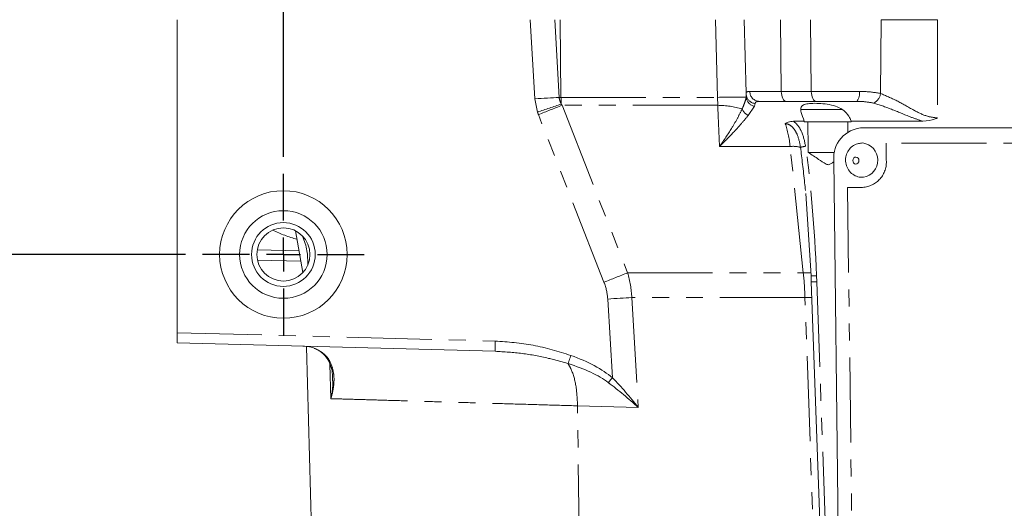
# Model space of a CAD drawing. Units: millimetres. Extents: x 11 to 1180, y 5 to 832.
# Drawn here: x 538 to 612, y 689 to 726 of the extents above; entities that cross this region are included whole.
import ezdxf

# ---------------------------------------------------------------- set-up
doc = ezdxf.new("R2010")
doc.units = ezdxf.units.MM
doc.linetypes.add('PHANTOM', pattern=[12.7, 6.35, -1.27, 1.27, -1.27, 1.27, -1.27])
doc.layers.add('SLD-0', color=7, linetype='Continuous')
doc.styles.add('SLDTEXTSTYLE1', font='TXT', dxfattribs={"width": 0.605})
doc.dimstyles.new('SLDDIMSTYLE1', dxfattribs={"dimtxt": 3, "dimasz": 3, "dimexe": 0, "dimexo": 0.0625, "dimgap": 0.75, "dimtad": 0, "dimdec": 1, "dimlfac": 2, "dimrnd": 1e-09, "dimzin": 12, "dimdsep": 46, "dimtxsty": 'SLDTEXTSTYLE1', "dimsah": 1, "dimcen": 0.09, "dimadec": 0, "dimazin": 0, "dimtfac": 1, "dimtdec": 3, "dimtofl": 0, "dimtmove": 0, "dimatfit": 3, "dimfxl": 0, "dimfrac": 2, "dimtolj": 1, "dimtzin": 12, "dimarcsym": 0})
doc.dimstyles.new('SLDDIMSTYLE11', dxfattribs={"dimtxt": 3, "dimasz": 3, "dimexe": 0, "dimexo": 0.0625, "dimgap": 0.75, "dimtad": 0, "dimdec": 1, "dimlfac": 2, "dimrnd": 1e-09, "dimzin": 12, "dimdsep": 46, "dimtxsty": 'SLDTEXTSTYLE1', "dimsah": 1, "dimcen": 0.09, "dimadec": 0, "dimazin": 0, "dimtfac": 1, "dimtdec": 3, "dimtofl": 0, "dimtmove": 0, "dimatfit": 3, "dimfxl": 0, "dimfrac": 2, "dimtolj": 1, "dimtzin": 12, "dimarcsym": 0})

# ---------------------------------------------------------------- blocks, each defined once
blk = doc.blocks.new('SW_SYMBOL_MOD_CL')
at = {"layer": 'SLD-0', "color": 0, "char_height": 776, "attachment_point": 5, "style": 'SLDTEXTSTYLE1'}
for s, insert in [('C', (400, 600)), ('L', (600, 300))]:
    blk.add_mtext(s, dxfattribs=dict(at, insert=insert))
blk = doc.blocks.new('*D93')
at = {"layer": 'SLD-0'}
for p, q in [((557.786, 715.487), (557.786, 822.161)), ((653.036, 816.008), (653.036, 822.161)), ((557.786, 818.986), (586.353, 818.986)), ((653.036, 818.986), (624.469, 818.986))]:
    blk.add_line(p, q, dxfattribs=at)
for points in [[(557.786, 818.986), (560.786, 818.524), (560.786, 819.447)], [(653.036, 818.986), (650.036, 819.447), (650.036, 818.524)]]:
    blk.add_solid(points, dxfattribs=at)
at = {"layer": 'SLD-0', "xscale": 0.003867203219315895, "yscale": 0.003867203219315895, "zscale": 0.003867203219315895}
blk.add_blockref('SW_SYMBOL_MOD_CL', (618.337, 814.82), dxfattribs=at)
at = {"layer": 'SLD-0', "char_height": 3, "attachment_point": 1, "style": 'SLDTEXTSTYLE1'}
for s, insert in [('190.5', (600.255, 822.857)), ('FOR EYEBOLT ', (588.337, 818.261))]:
    blk.add_mtext(s, dxfattribs=dict(at, insert=insert))
blk = doc.blocks.new('*D94')
at = {"layer": 'SLD-0'}
for p, q in [((517.098, 751.956), (517.098, 757.725)), ((594.078, 751.956), (513.923, 751.956)), ((550.483, 708.185), (513.923, 708.185)), ((517.098, 708.185), (517.098, 702.416))]:
    blk.add_line(p, q, dxfattribs=at)
for points in [[(517.098, 751.956), (517.56, 754.956), (516.636, 754.956)], [(517.098, 708.185), (516.636, 705.185), (517.56, 705.185)]]:
    blk.add_solid(points, dxfattribs=at)
at = {"layer": 'SLD-0', "xscale": 0.003867203219315895, "yscale": 0.003867203219315895, "zscale": 0.003867203219315895, "rotation": 90.0000000000004}
blk.add_blockref('SW_SYMBOL_MOD_CL', (521.264, 742.997), dxfattribs=at)
at = {"layer": 'SLD-0', "char_height": 3, "attachment_point": 1, "rotation": 90, "style": 'SLDTEXTSTYLE1'}
for s, insert in [('FOR EYEBOLT ', (517.822, 712.997)), ('87.5', (513.226, 726.063))]:
    blk.add_mtext(s, dxfattribs=dict(at, insert=insert))
blk = doc.blocks.new('SW_CENTERMARKSYMBOL_30')
at = {"layer": 'SLD-0', "color": 0}
for p, q in [((0, 2.54), (0, 6.0325)), ((0, 0), (0, 1.27)), ((-2.54, 0), (-6.0325, 0)), ((0, 0), (-1.27, 0)), ((0, 0), (0, -1.27)), ((0, 0), (1.27, 0)), ((2.54, 0), (6.0325, 0)), ((0, -2.54), (0, -6.0325))]:
    blk.add_line(p, q, dxfattribs=at)

msp = doc.modelspace()

# ---------------------------------------------------------------- linework, layer by layer
at = {"color": 7, "linetype": 'Continuous', "lineweight": 15}
for p, q in [((549.835577, 702.34273), (549.835577, 725.710991)), ((592.223633, 725.710991), (592.367362, 720.222189)), ((592.403569, 719.985978), (592.398288, 720.006209)), ((595.347113, 719.614991), (593.358585, 719.614991)), ((597.591401, 719.614991), (595.347113, 719.614991)), ((600.624241, 719.614991), (597.591401, 719.614991)), ((596.441404, 719.009764), (596.441404, 718.999051)), ((598.425777, 718.999051), (596.441404, 718.999051)), ((599.531645, 718.999051), (598.425777, 718.999051)), ((596.710024, 718.130452), (595.91133, 718.130452)), ((605.574489, 718.130452), (600.214054, 718.130452)), ((596.973789, 718.090991), (596.710544, 718.090991)), ((599.951257, 718.090991), (596.973789, 718.090991)), ((600.214502, 718.090991), (599.951257, 718.090991)), ((601.028148, 717.642727), (600.909245, 717.636078)), ((624.803841, 717.639015), (601.014387, 717.639015)), ((601.133291, 717.645664), (601.028148, 717.642727)), ((624.922745, 717.645664), (601.133291, 717.645664)), ((601.077544, 716.50789), (600.97193, 716.507518)), ((598.966949, 715.804991), (597.005228, 715.804991)), ((598.911893, 715.226842), (599.690291, 651.748602)), ((596.815551, 712.738974), (597.217563, 706.595333)), ((558.694518, 709.949059), (559.237842, 706.832492)), ((559.088577, 707.688693), (555.844505, 707.773642)), ((597.234408, 706.134224), (599.284515, 648.221196)), ((549.835577, 702.34273), (549.835577, 701.580991)), ((573.611981, 700.958384), (549.835577, 701.580991)), ((559.521531, 701.280147), (560.037, 681.595188))]:
    msp.add_line(p, q, dxfattribs=at)
at = {"color": 8, "linetype": 'PHANTOM', "lineweight": 0}
for p, q in [((576.578658, 719.806563), (576.236395, 725.710991)), ((578.076774, 725.710991), (578.388872, 719.912946)), ((578.529823, 719.912946), (578.458725, 725.710991)), ((590.232129, 719.912946), (590.075116, 725.710991)), ((594.990403, 720.357044), (594.92475, 725.710991)), ((597.234691, 720.357044), (597.169038, 725.710991)), ((602.407398, 720.208239), (602.450389, 725.710991)), ((606.674022, 725.710991), (606.659691, 718.379552)), ((592.639329, 720.357044), (594.990403, 720.357044)), ((594.990403, 720.357044), (597.234691, 720.357044)), ((597.234691, 720.357044), (600.820474, 720.357044)), ((576.774801, 718.810164), (576.578658, 719.806563)), ((578.388872, 719.912946), (578.529823, 719.912946)), ((578.529823, 719.912946), (590.232129, 719.912946)), ((590.243209, 719.321363), (590.232129, 719.912946)), ((592.37386, 719.922285), (592.376236, 720.068506)), ((578.61137, 719.321363), (583.508653, 706.81658)), ((590.243209, 719.321363), (578.61137, 719.321363)), ((592.984415, 719.250352), (592.521436, 718.571079)), ((593.039405, 719.456135), (592.984415, 719.250352)), ((581.740207, 706.118613), (576.842924, 718.623396)), ((601.014387, 717.639015), (601.133291, 717.645664)), ((595.648507, 716.248958), (590.380089, 716.248958)), ((596.636786, 706.81658), (595.648507, 716.248958)), ((623.022422, 716.496407), (602.823829, 716.496407)), ((602.823829, 716.496407), (602.839397, 715.226842)), ((601.068875, 713.195538), (599.946731, 713.195538)), ((599.946731, 713.195538), (600.675312, 653.779906)), ((555.832638, 708.535691), (558.955171, 708.453925)), ((583.508653, 706.81658), (596.636786, 706.81658)), ((597.622158, 706.604711), (597.639221, 706.141235)), ((597.639221, 706.141235), (599.689328, 648.228207)), ((582.367862, 698.97891), (582.021816, 704.861499)), ((596.760754, 704.967882), (583.817887, 704.967882)), ((583.817887, 704.967882), (584.300171, 696.769311)), ((598.487733, 656.182821), (596.760754, 704.967882)), ((549.835577, 702.34273), (573.611981, 701.720123)), ((561.336961, 697.422373), (561.267315, 700.002968)), ((579.895146, 686.170087), (579.763717, 696.888103)), ((584.300171, 696.769311), (579.763717, 696.888103))]:
    msp.add_line(p, q, dxfattribs=at)
at = {"color": 8, "linetype": 'PHANTOM', "lineweight": 0, "flags": 128}
for points in [[(595.347113, 719.614991), (595.278644, 719.62915), (595.21272, 719.671101), (595.15179, 719.739286), (595.098119, 719.831169), (595.053701, 719.943337), (595.020187, 720.07162), (594.998823, 720.211253), (594.990403, 720.357044)], [(597.591401, 719.614991), (597.522932, 719.62915), (597.457008, 719.671101), (597.396078, 719.739286), (597.342407, 719.831169), (597.297989, 719.943337), (597.264475, 720.07162), (597.243111, 720.211253), (597.234691, 720.357044)], [(578.388872, 719.912946), (578.177541, 719.900451), (577.96043, 719.887637), (577.738276, 719.874549), (577.511831, 719.86123), (577.281864, 719.847726), (577.049152, 719.834083), (576.814485, 719.820346), (576.578658, 719.806563)], [(600.572195, 715.460095), (600.483675, 715.444633), (600.407593, 715.391941), (600.355532, 715.31004), (600.33542, 715.211398), (600.350316, 715.111033), (600.397954, 715.024225), (600.471082, 714.964189), (600.558565, 714.940065), (600.647086, 714.955527), (600.723168, 715.008219), (600.775228, 715.090121), (600.795341, 715.188762), (600.780444, 715.289127), (600.732806, 715.375935), (600.659679, 715.435971), (600.572195, 715.460095)], [(583.817887, 704.967882), (583.607963, 704.955373), (583.392399, 704.942551), (583.171914, 704.929459), (582.947242, 704.916141), (582.719132, 704.90264), (582.488344, 704.889003), (582.255647, 704.875274), (582.021816, 704.861499)]]:
    msp.add_lwpolyline(points, dxfattribs=at)
at = {"color": 7, "linetype": 'Continuous', "lineweight": 15}
for radius in [4.7625, 3.27025, 2.38125, 1.984375]:
    msp.add_circle((557.785777, 708.184991), radius, dxfattribs=at)
at = {"color": 8, "linetype": 'PHANTOM', "lineweight": 0}
for centre, radius, start, end in [((593.379693, 720.355057), 0.740367, 179.846253, 268.36620307), ((599.958052, 720.188135), 0.878807, 319.29349515, 11.08136058), ((587.122316, 720.017414), 8.593128, 180.69656936, 184.02166172), ((591.466274, 682.47055), 37.46273, 88.61179594, 91.88785219), ((593.125584, 719.991985), 0.754949, 185.29735584, 259.22271274), ((593.110066, 720.187369), 0.73464, 195.91048335, 264.48050002), ((601.543016, 720.290693), 0.868306, 292.70564842, 354.55095709), ((439.863974, 1123.801336), 427.507221, 288.67827642, 288.92965755), ((440.365477, 1067.007236), 374.162255, 291.3924882, 291.68362077), ((590.092409, 711.881454), 7.441436, 74.61410385, 88.83882471), ((592.8784, 719.361271), 0.86708, 200.60008056, 245.68925174), ((595.862569, 714.07328), 2.186183, 75.10744755, 95.61917154), ((597.254767, 713.147662), 3.149781, 98.16874913, 105.28474058), ((600.94737, 715.088706), 1.897063, 273.67225038, 4.17573582), ((445.26276, 1054.502453), 374.162255, 291.3924882, 291.68362077), ((596.815584, 702.861136), 3.959484, 83.98588151, 92.58819249), ((597.240675, 714.343244), 7.74793, 269.8292937, 272.82220094), ((597.32037, 712.866039), 6.732359, 269.26839698, 272.71459476), ((598.465103, 649.302675), 55.691292, 91.22425437, 91.75372558), ((580.892657, 701.339253), 7.290632, 177.00545153, 182.99454847), ((596.663659, 694.45205), 18.464671, 160.38956561, 162.38908779), ((605.642526, 678.983626), 30.68422, 139.33409682, 140.20774926)]:
    msp.add_arc(centre, radius, start, end, dxfattribs=at)
at = {"color": 7, "linetype": 'Continuous', "lineweight": 15}
for centre, radius, start, end in [((601.158674, 715.390879), 2.252762, 93.67225038, 184.17573582), ((600.90853, 715.223617), 1.295346, 279.71844405, 82.50279889)]:
    msp.add_arc(centre, radius, start, end, dxfattribs=at)
at = {"color": 8, "linetype": 'PHANTOM', "lineweight": 0}
for centre, major_axis, ratio, start_param, end_param in [((594.724389, 720.019329), (16.356042, 0), 0.248470864, 3.290912286, 3.314192105), ((598.572592, 706.100548), (-4.128386, 49.404633), 0.151258295, 1.287275473, 1.35128737), ((594.830772, 720.019329), (18.259149, 0), 0.445146712, 3.290912286, 3.314192105), ((593.783771, 715.550991), (-0.075268, 4.063847), 0.468158628, 4.876317765, 5.335076901), ((595.975588, 706.155289), (-0.905386, 15.532176), 0.086490316, 5.203010573, 5.409412308), ((595.618878, 706.135343), (-0.554602, 15.663067), 0.128839534, 4.737797753, 5.411138259), ((561.525712, 718.090991), (9.702581, 0), 0.942429607, 4.226558664, 4.428195489), ((562.521736, 704.635434), (21.303452, 0), 0.596147524, 0.026179939, 0.172599451), ((590.822354, 704.635434), (-0.33114, 12.699054), 0.468035523, 4.726365032, 4.872784545), ((562.628119, 704.635434), (19.400345, 0), 0.445146712, 0.026179939, 0.172599451), ((572.780507, 696.914241), (10.853894, -0.280574), 0.444484454, 0.499533295, 0.941461434), ((572.800454, 696.914241), (10.497671, -0.271896), 0.387003626, 0.49955156, 0.941479699), ((582.397717, 696.662928), (-4.167646, 4.883281), 0.240073024, 4.5316386, 4.993495494), ((582.397717, 696.662928), (4.87365, -4.056249), 0.209968125, 1.349105683, 1.810962577)]:
    msp.add_ellipse(centre, major_axis=major_axis, ratio=ratio, start_param=start_param, end_param=end_param, dxfattribs=at)
at = {"color": 7, "linetype": 'Continuous', "lineweight": 15}
for centre, major_axis, ratio, start_param, end_param in [((598.425777, 721.087604), (-0.929749, 75.780221), 0.023133824, 1.609545151, 1.610066277), ((598.425777, 721.087604), (-0.929749, 75.780221), 0.023133824, 4.672551372, 4.673072498), ((598.425777, 721.087604), (-0.790286, 64.413188), 0.023133824, 1.61705102, 1.65261606), ((598.425777, 721.087604), (-0.790286, 64.413188), 0.023133824, 4.653591902, 4.665566629), ((595.975588, 706.155289), (-0.905386, 15.532176), 0.086490316, 5.160188999, 5.203010573)]:
    msp.add_ellipse(centre, major_axis=major_axis, ratio=ratio, start_param=start_param, end_param=end_param, dxfattribs=at)
for points, knots in [([(606.674022, 725.710991), (606.249192, 725.710991), (605.399528, 725.710991), (603.999408, 725.710991), (603.019069, 725.710991), (602.544769, 725.710991), (602.450389, 725.710991)], [0, 0, 0, 0, 0.307856365, 0.615714883, 0.923532424, 1, 1, 1, 1]), ([(592.376766, 720.218927), (592.375406, 720.17993), (592.372552, 720.098045), (592.393243, 720.038359), (592.40408, 720.007098)], [0, 0, 0, 0, 0.476243611, 1, 1, 1, 1]), ([(596.710024, 718.130452), (596.61415, 718.36558), (596.450471, 718.766995), (596.422201, 719.15036), (596.597378, 719.355785), (596.967998, 719.451251), (597.482341, 719.478288), (598.097085, 719.450976), (598.739883, 719.35493), (599.325836, 719.161017), (599.795983, 718.845612), (600.071766, 718.484413), (600.177289, 718.221908), (600.214054, 718.130452)], [0, 0, 0, 0, 0.133800334, 0.228425358, 0.323374511, 0.411528385, 0.499591078, 0.589040243, 0.678529502, 0.766630635, 0.854506142, 0.949309957, 1, 1, 1, 1]), ([(595.28532, 717.949734), (595.286409, 717.950541), (595.351447, 717.998717), (595.535078, 718.098972), (595.769687, 718.118601), (595.91133, 718.130452)], [0, 0, 0, 0, 0.0067034312, 0.4003065527, 1, 1, 1, 1]), ([(606.659691, 718.379552), (606.657268, 718.378361), (606.605154, 718.352755), (606.261671, 718.195977), (605.89067, 718.160601), (605.574489, 718.130452)], [0, 0, 0, 0, 0.007155269, 0.15386127, 1, 1, 1, 1]), ([(600.973776, 716.49231), (600.876383, 716.48617), (600.635299, 716.470973), (600.291101, 716.28146), (599.99388, 715.973173), (599.813838, 715.578397), (599.769457, 715.135514), (599.879018, 714.685715), (600.137282, 714.303748), (600.498429, 714.051738), (600.842996, 713.93201), (601.053661, 713.95843), (601.125324, 713.967418)], [0, 0, 0, 0, 0.073219919, 0.181246453, 0.286805029, 0.392814274, 0.501976531, 0.616081674, 0.734920625, 0.840587893, 0.945771687, 1, 1, 1, 1]), ([(598.91358, 715.08928), (598.901258, 715.081092), (598.823568, 715.029471), (598.707987, 714.958787), (598.570935, 714.891818), (598.451296, 714.884905), (598.180827, 715.009501), (597.708481, 715.340923), (597.265192, 715.633444), (597.005228, 715.804991)], [0, 0, 0, 0, 0.020042467, 0.126368659, 0.184655794, 0.227333504, 0.289379665, 0.583259861, 1, 1, 1, 1]), ([(559.60382, 707.389715), (559.605964, 707.750444), (559.610377, 708.493143), (559.355651, 709.192065), (559.224645, 709.55152)], [0, 0, 0, 0, 0.48570048, 1, 1, 1, 1]), ([(597.217163, 706.595195), (597.22138, 706.487714), (597.227409, 706.334067), (597.232711, 706.180398), (597.234304, 706.134225)], [0, 0, 0, 0, 0.699531998, 1, 1, 1, 1]), ([(559.226689, 701.335076), (559.577364, 701.317012), (559.931462, 701.298772), (560.157464, 701.159814), (560.15965, 701.158471)], [0, 0, 0, 0, 0.990330684, 1, 1, 1, 1]), ([(560.078695, 701.170902), (560.176081, 701.134971), (560.432254, 701.040457), (560.751049, 700.798186), (561.067403, 700.442094), (561.309314, 699.959175), (561.455201, 699.439059), (561.462323, 699.063303), (561.46518, 698.912551)], [0, 0, 0, 0, 0.093334557, 0.245515724, 0.421636491, 0.626100972, 0.849992832, 1, 1, 1, 1])]:
    msp.add_open_spline(points, degree=3, knots=knots, dxfattribs=at)
at = {"color": 8, "linetype": 'PHANTOM', "lineweight": 0}
for points, knots in [([(592.375277, 720.222396), (592.373118, 720.238891), (592.359606, 720.342112), (592.511612, 720.350226), (592.639329, 720.357044)], [0, 0, 0, 0, 0.159798108, 1, 1, 1, 1]), ([(600.820474, 720.357044), (600.938072, 720.356514), (601.50563, 720.353954), (602.008625, 720.272676), (602.407398, 720.208239)], [0, 0, 0, 0, 0.207201436, 1, 1, 1, 1]), ([(578.388872, 719.912946), (578.416488, 719.773517), (578.450958, 719.599479), (578.533862, 719.445388), (578.550348, 719.414747)], [0, 0, 0, 0, 0.801145006, 1, 1, 1, 1]), ([(592.066762, 719.056195), (592.136243, 719.218187), (592.276703, 719.545659), (592.341245, 719.795854), (592.37386, 719.922285)], [0, 0, 0, 0, 0.494673194, 1, 1, 1, 1]), ([(593.358585, 719.614991), (593.23416, 719.607209), (593.060394, 719.59634), (593.044047, 719.487142), (593.039405, 719.456135)], [0, 0, 0, 0, 0.716045708, 1, 1, 1, 1]), ([(601.87818, 719.489681), (601.562023, 719.543919), (601.160721, 719.612764), (600.718144, 719.614601), (600.624241, 719.614991)], [0, 0, 0, 0, 0.787827079, 1, 1, 1, 1]), ([(602.407398, 720.208239), (602.806786, 720.038906), (603.607718, 719.699327), (604.783618, 719.006073), (605.81639, 718.478363), (606.409332, 718.408887), (606.659691, 718.379552)], [0, 0, 0, 0, 0.299916173, 0.601450737, 0.831719939, 1, 1, 1, 1]), ([(590.380089, 716.248958), (590.381796, 716.25139), (590.705819, 716.713141), (591.181614, 717.43484), (591.731511, 718.367972), (591.954376, 718.825482), (592.066762, 719.056195)], [0, 0, 0, 0, 0.00238942, 0.453658318, 0.724491703, 1, 1, 1, 1]), ([(605.574489, 718.130452), (605.273016, 718.229276), (604.484233, 718.487843), (603.220059, 719.061558), (602.320268, 719.348634), (601.87818, 719.489681)], [0, 0, 0, 0, 0.239364628, 0.62628159, 1, 1, 1, 1]), ([(592.521436, 718.571079), (592.372506, 718.386287), (592.07178, 718.013147), (591.370528, 717.242752), (590.777218, 716.637564), (590.38217, 716.250994), (590.380089, 716.248958)], [0, 0, 0, 0, 0.270510043, 0.546227553, 0.997609402, 1, 1, 1, 1]), ([(595.91133, 718.130452), (595.995971, 718.056286), (596.232571, 717.848967), (596.605133, 717.235972), (596.728257, 716.644681), (596.807217, 716.265485)], [0, 0, 0, 0, 0.166523049, 0.465489091, 1, 1, 1, 1]), ([(596.424433, 716.186028), (596.364351, 716.508502), (596.273281, 716.997289), (595.97104, 717.549635), (595.690929, 717.830949), (595.450261, 717.939574), (595.321209, 717.947524), (595.28532, 717.949734)], [0, 0, 0, 0, 0.422452413, 0.640329332, 0.811433067, 0.947561335, 1, 1, 1, 1]), ([(573.611981, 701.720123), (574.563595, 701.651724), (576.490706, 701.51321), (578.33595, 700.939587), (579.270006, 700.649221)], [0, 0, 0, 0, 0.493803125, 1, 1, 1, 1]), ([(560.15965, 701.158471), (560.402807, 701.031095), (561.014964, 700.710424), (561.423281, 699.949581), (561.590121, 699.102163), (561.556176, 698.282766), (561.429472, 697.716697), (561.337612, 697.424444), (561.336961, 697.422373)], [0, 0, 0, 0, 0.168091783, 0.423176691, 0.611364575, 0.799827439, 0.998581888, 1, 1, 1, 1]), ([(579.06437, 700.038563), (578.577295, 700.176343), (577.447207, 700.496012), (575.625182, 700.835705), (574.285179, 700.917361), (573.611981, 700.958384)], [0, 0, 0, 0, 0.2737513298, 0.6351432752, 1, 1, 1, 1]), ([(579.763717, 696.888103), (579.740639, 697.404054), (579.694482, 698.435955), (579.374529, 699.477508), (579.129404, 699.920922), (579.06437, 700.038563)], [0, 0, 0, 0, 0.423529427, 0.847058854, 1, 1, 1, 1]), ([(561.336961, 697.422373), (561.337502, 697.42494), (561.410605, 697.772214), (561.494941, 698.278751), (561.468376, 698.762045), (561.460099, 698.912622)], [0, 0, 0, 0, 0.005100523, 0.690026048, 1, 1, 1, 1]), ([(579.763717, 696.888103), (578.963086, 696.911317), (577.24603, 696.961104), (574.764675, 697.03305), (572.298465, 697.104557), (569.991117, 697.171457), (567.813773, 697.234587), (565.822385, 697.292325), (564.035385, 697.344137), (562.49626, 697.388762), (561.723394, 697.411169), (561.336961, 697.422373)], [0, 0, 0, 0, 0.092916208, 0.199270847, 0.305625462, 0.415070232, 0.524514973, 0.641315557, 0.758116108, 0.879058069, 1, 1, 1, 1])]:
    msp.add_open_spline(points, degree=3, knots=knots, dxfattribs=at)

# ---------------------------------------------------------------- block references
at = {"layer": 'SLD-0'}
msp.add_blockref('SW_CENTERMARKSYMBOL_30', (557.785777, 708.184991), dxfattribs=at)

# ---------------------------------------------------------------- dimensions: what is measured, and where the dimension line sits
dim = msp.add_linear_dim(base=(653.035777, 818.985541), p1=(557.785777, 714.217491), p2=(653.035777, 814.738167), text='<>\\PFOR EYEBOLT {\\fGDT;q}', dimstyle='SLDDIMSTYLE1', dxfattribs=at)
dim.commit()
dim.dimension.update_dxf_attribs({"geometry": '*D93', "text_midpoint": (605.410777, 818.985541), "dimtype": 160})
dim = msp.add_linear_dim(base=(517.098003, 708.184991), p1=(595.348303, 751.955541), p2=(551.753277, 708.184991), angle=90, text='<>\\PFOR EYEBOLT {\\fGDT;q}', dimstyle='SLDDIMSTYLE11', dxfattribs=at)
dim.commit()
dim.dimension.update_dxf_attribs({"geometry": '*D94', "text_midpoint": (517.098003, 730.070266), "dimtype": 160})

doc.saveas('drawing.dxf')
